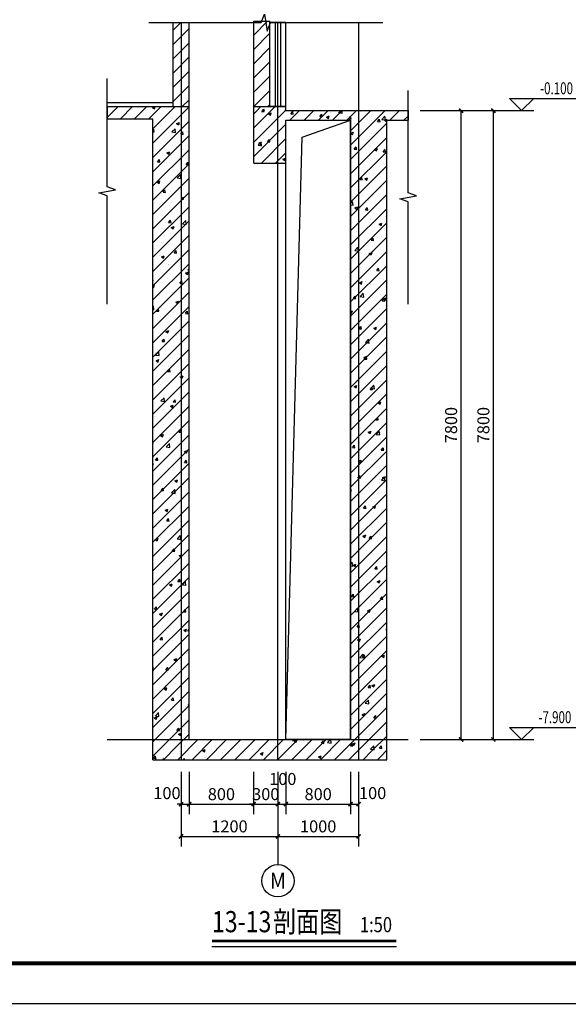
# Model space of a CAD drawing. Extents: x -425940 to 655905, y -75268 to 294065.
# Drawn here: x 618587 to 625389, y 83294 to 95506 of the extents above; entities that cross this region are included whole.
import ezdxf
from ezdxf.enums import TextEntityAlignment as Align

# ---------------------------------------------------------------- set-up
doc = ezdxf.new("R2010")
doc.units = 0
doc.header["$LTSCALE"] = 1000
doc.header["$MEASUREMENT"] = 0
for name, color, linetype in [('AXIS', 3, 'Continuous'), ('AXIS_TEXT', 7, 'Continuous'), ('DIM_ELEV', 3, 'Continuous'), ('DIM_SYMB', 3, 'Continuous'), ('DOTE', 8, 'Continuous'), ('PUB_DIM', 3, 'Continuous'), ('PUB_HATCH', 8, 'Continuous'), ('PUB_TEXT', 7, 'Continuous'), ('WALL', 2, 'Continuous'), ('WINDOW', 4, 'Continuous')]:
    doc.layers.add(name, color=color, linetype=linetype)
doc.styles.add('-黑体', font='simhei.ttf', dxfattribs={"width": 0.8})
doc.styles.add('_TCH_AXIS', font='COMPLEX', dxfattribs={"bigfont": 'GBCBIG'})
doc.styles.add('_TCH_DIM', font='SIMPLEX', dxfattribs={"bigfont": 'GBCBIG'})
doc.styles.add('_TCH_DIM_T3', font='SIMPLEX', dxfattribs={"width": 0.705882, "bigfont": 'GBCBIG'})
doc.styles.add('COMPLEX', font='COMPLEX')
doc.dimstyles.new('_TCH_ARCH&&50', dxfattribs={"dimtxt": 148.75, "dimasz": 50, "dimexe": 125, "dimexo": 150, "dimgap": 50, "dimtad": 1, "dimdec": 0, "dimzin": 0, "dimdsep": 46, "dimtxsty": '_TCH_DIM_T3', "dimblk": 'ARCHTICK', "dimcen": 0.09, "dimclrt": 7, "dimazin": 2, "dimtfac": 1, "dimtdec": 0, "dimtix": 1, "dimtmove": 2, "dimatfit": 3, "dimfxl": 1, "dimtolj": 1, "dimtzin": 0, "dimarcsym": 0})
pattern_1 = [(45, (0, 0), (-88.388348, 88.388348), []), (50, (0, 0), (358.63009, -31.37607), [37.5, -412.5]), (355, (0, 0), (-69.37567, 376.09607), [30, -330]), (100.4514, (29.9, -2.6), (289.2547, 344.71977), [31.8701, -350.57106]), (46.1842, (0, 100), (533.62052, -82.7595), [56.25, -618.75]), (96.6356, (44.47, 93.1), (467.33135, 487.05894), [47.80514, -525.8565]), (351.1842, (0, 100), (467.33097, 487.0593), [45, -495]), (21, (50, 75), (298.45353, -201.30945), [37.5, -412.5]), (326, (50, 75), (121.65767, 362.57502), [30, -330]), (71.4514, (74.87, 58.22), (420.11131, 161.26525), [31.8701, -350.57106]), (37.5, (0, 0), (6.079928, 166.446927), [0, -326, 0, -335, 0, -331.25]), (7.5, (0, 0), (131.53477, 197.205856), [0, -191, 0, -318.5, 0, -126.25]), (327.5, (-111.5, 0), (266.911218, -11.277436), [0, -125, 0, -390, 0, -517.5]), (317.5, (-161.5, 0), (291.593085, 50.05249), [0, -162.5, 0, -259, 0, -367.5])]
pattern_2 = [(45, (0, 89.76), (-88.388383, 88.388383), [])]

# ---------------------------------------------------------------- blocks, each defined once
blk = doc.blocks.new('_ArchTick')
at = {"color": 0, "linetype": 'ByBlock', "const_width": 0.4}
blk.add_lwpolyline([(-0.5, -0.5), (0.5, 0.5)], dxfattribs=at)
blk = doc.blocks.new('*D299')
at = {"layer": 'Defpoints', "color": 0, "transparency": 16777216}
for p in [(623803, 94378), (624460, 94378), (623803, 86578)]:
    blk.add_point(p, dxfattribs=at)
at = {"layer": 'PUB_DIM', "color": 0, "lineweight": -2, "transparency": 16777216}
for p, q in [((623953, 94378), (624585, 94378)), ((624460, 86578), (624460, 94378)), ((623953, 86578), (624585, 86578))]:
    blk.add_line(p, q, dxfattribs=at)
at = {"layer": 'PUB_DIM', "color": 0, "lineweight": -2, "transparency": 16777216, "xscale": 50, "yscale": 50, "zscale": 50}
for p, rotation in [((624460, 94378), 90), ((624460, 86578), 270)]:
    blk.add_blockref('_ArchTick', p, dxfattribs=dict(at, rotation=rotation))
at = {"layer": 'PUB_DIM', "color": 7, "transparency": 16777216, "insert": (624336, 90478), "char_height": 148.8, "attachment_point": 5, "rotation": 90, "style": '_TCH_DIM_T3'}
blk.add_mtext('\\A1;7800', dxfattribs=at)
blk = doc.blocks.new('*D300')
at = {"layer": 'Defpoints', "color": 0, "transparency": 16777216}
for p in [(623403, 94378), (624060, 94378), (623403, 86578)]:
    blk.add_point(p, dxfattribs=at)
at = {"layer": 'PUB_DIM', "color": 0, "lineweight": -2, "transparency": 16777216}
for p, q in [((623553, 94378), (624185, 94378)), ((624060, 86578), (624060, 94378)), ((623553, 86578), (624185, 86578))]:
    blk.add_line(p, q, dxfattribs=at)
at = {"layer": 'PUB_DIM', "color": 0, "lineweight": -2, "transparency": 16777216, "xscale": 50, "yscale": 50, "zscale": 50}
for p, rotation in [((624060, 94378), 90), ((624060, 86578), 270)]:
    blk.add_blockref('_ArchTick', p, dxfattribs=dict(at, rotation=rotation))
at = {"layer": 'PUB_DIM', "color": 7, "transparency": 16777216, "insert": (623936, 90478), "char_height": 148.8, "attachment_point": 5, "rotation": 90, "style": '_TCH_DIM_T3'}
blk.add_mtext('\\A1;7800', dxfattribs=at)
blk = doc.blocks.new('*D301')
at = {"layer": 'Defpoints', "color": 0, "transparency": 16777216}
for p in [(620588, 85926), (621788, 85926), (621788, 85377)]:
    blk.add_point(p, dxfattribs=at)
at = {"layer": 'PUB_DIM', "color": 0, "lineweight": -2, "transparency": 16777216}
for p, q in [((620588, 85776), (620588, 85252)), ((621788, 85776), (621788, 85252)), ((620588, 85377), (621788, 85377))]:
    blk.add_line(p, q, dxfattribs=at)
at = {"layer": 'PUB_DIM', "color": 0, "lineweight": -2, "transparency": 16777216, "xscale": 50, "yscale": 50, "zscale": 50, "rotation": 180}
blk.add_blockref('_ArchTick', (620588, 85377), dxfattribs=at)
at = {"layer": 'PUB_DIM', "color": 0, "lineweight": -2, "transparency": 16777216, "xscale": 50, "yscale": 50, "zscale": 50}
blk.add_blockref('_ArchTick', (621788, 85377), dxfattribs=at)
at = {"layer": 'PUB_DIM', "color": 7, "transparency": 16777216, "insert": (621188, 85501), "char_height": 148.8, "attachment_point": 5, "style": '_TCH_DIM_T3'}
blk.add_mtext('\\A1;1200', dxfattribs=at)
blk = doc.blocks.new('*D302')
at = {"layer": 'Defpoints', "color": 0, "transparency": 16777216}
for p in [(621788, 85926), (622788, 85926), (622788, 85377)]:
    blk.add_point(p, dxfattribs=at)
at = {"layer": 'PUB_DIM', "color": 0, "lineweight": -2, "transparency": 16777216}
for p, q in [((621788, 85776), (621788, 85252)), ((622788, 85776), (622788, 85252)), ((621788, 85377), (622788, 85377))]:
    blk.add_line(p, q, dxfattribs=at)
at = {"layer": 'PUB_DIM', "color": 0, "lineweight": -2, "transparency": 16777216, "xscale": 50, "yscale": 50, "zscale": 50, "rotation": 180}
blk.add_blockref('_ArchTick', (621788, 85377), dxfattribs=at)
at = {"layer": 'PUB_DIM', "color": 0, "lineweight": -2, "transparency": 16777216, "xscale": 50, "yscale": 50, "zscale": 50}
blk.add_blockref('_ArchTick', (622788, 85377), dxfattribs=at)
at = {"layer": 'PUB_DIM', "color": 7, "transparency": 16777216, "insert": (622288, 85501), "char_height": 148.8, "attachment_point": 5, "style": '_TCH_DIM_T3'}
blk.add_mtext('\\A1;1000', dxfattribs=at)
blk = doc.blocks.new('*D303')
at = {"layer": 'Defpoints', "color": 0, "transparency": 16777216}
for p in [(620588, 86326), (620688, 86326), (620688, 85777)]:
    blk.add_point(p, dxfattribs=at)
at = {"layer": 'PUB_DIM', "color": 0, "lineweight": -2, "transparency": 16777216}
for p, q in [((620588, 86176), (620588, 85652)), ((620688, 86176), (620688, 85652)), ((620588, 85777), (620538, 85777)), ((620588, 85777), (620688, 85777)), ((620688, 85777), (620738, 85777))]:
    blk.add_line(p, q, dxfattribs=at)
at = {"layer": 'PUB_DIM', "color": 0, "lineweight": -2, "transparency": 16777216, "xscale": 50, "yscale": 50, "zscale": 50}
blk.add_blockref('_ArchTick', (620588, 85777), dxfattribs=at)
at = {"layer": 'PUB_DIM', "color": 0, "lineweight": -2, "transparency": 16777216, "xscale": 50, "yscale": 50, "zscale": 50, "rotation": 180}
blk.add_blockref('_ArchTick', (620688, 85777), dxfattribs=at)
at = {"layer": 'PUB_DIM', "color": 7, "transparency": 16777216, "insert": (620413, 85914), "char_height": 148.8, "attachment_point": 5, "style": '_TCH_DIM_T3'}
blk.add_mtext('\\A1;100', dxfattribs=at)
blk = doc.blocks.new('*D304')
at = {"layer": 'Defpoints', "color": 0, "transparency": 16777216}
for p in [(620688, 86326), (621488, 86326), (621488, 85777)]:
    blk.add_point(p, dxfattribs=at)
at = {"layer": 'PUB_DIM', "color": 0, "lineweight": -2, "transparency": 16777216}
for p, q in [((620688, 86176), (620688, 85652)), ((621488, 86176), (621488, 85652)), ((620688, 85777), (621488, 85777))]:
    blk.add_line(p, q, dxfattribs=at)
at = {"layer": 'PUB_DIM', "color": 0, "lineweight": -2, "transparency": 16777216, "xscale": 50, "yscale": 50, "zscale": 50, "rotation": 180}
blk.add_blockref('_ArchTick', (620688, 85777), dxfattribs=at)
at = {"layer": 'PUB_DIM', "color": 0, "lineweight": -2, "transparency": 16777216, "xscale": 50, "yscale": 50, "zscale": 50}
blk.add_blockref('_ArchTick', (621488, 85777), dxfattribs=at)
at = {"layer": 'PUB_DIM', "color": 7, "transparency": 16777216, "insert": (621088, 85901), "char_height": 148.8, "attachment_point": 5, "style": '_TCH_DIM_T3'}
blk.add_mtext('\\A1;800', dxfattribs=at)
blk = doc.blocks.new('*D305')
at = {"layer": 'Defpoints', "color": 0, "transparency": 16777216}
for p in [(621488, 86326), (621788, 86326), (621788, 85777)]:
    blk.add_point(p, dxfattribs=at)
at = {"layer": 'PUB_DIM', "color": 0, "lineweight": -2, "transparency": 16777216}
for p, q in [((621488, 86176), (621488, 85652)), ((621788, 86176), (621788, 85652)), ((621488, 85777), (621438, 85777)), ((621488, 85777), (621788, 85777)), ((621788, 85777), (621838, 85777))]:
    blk.add_line(p, q, dxfattribs=at)
at = {"layer": 'PUB_DIM', "color": 0, "lineweight": -2, "transparency": 16777216, "xscale": 50, "yscale": 50, "zscale": 50}
blk.add_blockref('_ArchTick', (621488, 85777), dxfattribs=at)
at = {"layer": 'PUB_DIM', "color": 0, "lineweight": -2, "transparency": 16777216, "xscale": 50, "yscale": 50, "zscale": 50, "rotation": 180}
blk.add_blockref('_ArchTick', (621788, 85777), dxfattribs=at)
at = {"layer": 'PUB_DIM', "color": 7, "transparency": 16777216, "insert": (621638, 85901), "char_height": 148.8, "attachment_point": 5, "style": '_TCH_DIM_T3'}
blk.add_mtext('\\A1;300', dxfattribs=at)
blk = doc.blocks.new('*D306')
at = {"layer": 'Defpoints', "color": 0, "transparency": 16777216}
for p in [(621788, 86326), (621888, 86326), (621888, 85777)]:
    blk.add_point(p, dxfattribs=at)
at = {"layer": 'PUB_DIM', "color": 0, "lineweight": -2, "transparency": 16777216}
for p, q in [((621788, 86176), (621788, 85652)), ((621888, 86176), (621888, 85652)), ((621788, 85777), (621888, 85777))]:
    blk.add_line(p, q, dxfattribs=at)
at = {"layer": 'PUB_DIM', "color": 0, "lineweight": -2, "transparency": 16777216, "xscale": 50, "yscale": 50, "zscale": 50, "rotation": 180}
blk.add_blockref('_ArchTick', (621788, 85777), dxfattribs=at)
at = {"layer": 'PUB_DIM', "color": 0, "lineweight": -2, "transparency": 16777216, "xscale": 50, "yscale": 50, "zscale": 50}
blk.add_blockref('_ArchTick', (621888, 85777), dxfattribs=at)
at = {"layer": 'PUB_DIM', "color": 7, "transparency": 16777216, "insert": (621849, 86089), "char_height": 148.8, "attachment_point": 5, "style": '_TCH_DIM_T3'}
blk.add_mtext('\\A1;100', dxfattribs=at)
blk = doc.blocks.new('*D307')
at = {"layer": 'Defpoints', "color": 0, "transparency": 16777216}
for p in [(621888, 86326), (622688, 86326), (622688, 85777)]:
    blk.add_point(p, dxfattribs=at)
at = {"layer": 'PUB_DIM', "color": 0, "lineweight": -2, "transparency": 16777216}
for p, q in [((621888, 86176), (621888, 85652)), ((622688, 86176), (622688, 85652)), ((621888, 85777), (622688, 85777))]:
    blk.add_line(p, q, dxfattribs=at)
at = {"layer": 'PUB_DIM', "color": 0, "lineweight": -2, "transparency": 16777216, "xscale": 50, "yscale": 50, "zscale": 50, "rotation": 180}
blk.add_blockref('_ArchTick', (621888, 85777), dxfattribs=at)
at = {"layer": 'PUB_DIM', "color": 0, "lineweight": -2, "transparency": 16777216, "xscale": 50, "yscale": 50, "zscale": 50}
blk.add_blockref('_ArchTick', (622688, 85777), dxfattribs=at)
at = {"layer": 'PUB_DIM', "color": 7, "transparency": 16777216, "insert": (622288, 85901), "char_height": 148.8, "attachment_point": 5, "style": '_TCH_DIM_T3'}
blk.add_mtext('\\A1;800', dxfattribs=at)
blk = doc.blocks.new('*D308')
at = {"layer": 'Defpoints', "color": 0, "transparency": 16777216}
for p in [(622688, 86326), (622788, 86326), (622788, 85777)]:
    blk.add_point(p, dxfattribs=at)
at = {"layer": 'PUB_DIM', "color": 0, "lineweight": -2, "transparency": 16777216}
for p, q in [((622688, 86176), (622688, 85652)), ((622788, 86176), (622788, 85652)), ((622688, 85777), (622788, 85777))]:
    blk.add_line(p, q, dxfattribs=at)
at = {"layer": 'PUB_DIM', "color": 0, "lineweight": -2, "transparency": 16777216, "xscale": 50, "yscale": 50, "zscale": 50, "rotation": 180}
blk.add_blockref('_ArchTick', (622688, 85777), dxfattribs=at)
at = {"layer": 'PUB_DIM', "color": 0, "lineweight": -2, "transparency": 16777216, "xscale": 50, "yscale": 50, "zscale": 50}
blk.add_blockref('_ArchTick', (622788, 85777), dxfattribs=at)
at = {"layer": 'PUB_DIM', "color": 7, "transparency": 16777216, "insert": (622963, 85914), "char_height": 148.8, "attachment_point": 5, "style": '_TCH_DIM_T3'}
blk.add_mtext('\\A1;100', dxfattribs=at)
blk = doc.blocks.new('_AXISO')
blk.add_circle((0, 0), 0.5)
at = {"layer": 'AXIS_TEXT', "style": 'COMPLEX', "width": 1.041667}
blk.add_attdef('A', text='', height=0.56, dxfattribs=at).set_placement((-0.25, -0.28), (0.25, -0.28), align=Align.FIT)
blk = doc.blocks.new('$WINLIB2D$00000001')
at = {"color": 0}
for points in [[(-0.5, 0.5), (-0.5, -0.5)], [(-0.5, 0.5), (0.5, 0.5)], [(0.5, -0.5), (0.5, 0.5)], [(0.5, 0.167), (-0.5, 0.167)], [(0.5, -0.167), (-0.5, -0.167)], [(-0.5, -0.5), (0.5, -0.5)]]:
    blk.add_lwpolyline(points, dxfattribs=at)
blk = doc.blocks.new('YiJIa-标准景观图框-标准图框A0+1-1.000')
at = {"color": 3}
for points, const_width in [([(-742.5, 420.5), (742.5, 420.5), (742.5, -420.5), (-742.5, -420.5)], 0.35), ([(-722.5, 410.5), (732.5, 410.5), (732.5, -410.5), (-722.5, -410.5)], 1)]:
    blk.add_lwpolyline(points, close=True, dxfattribs=dict(at, const_width=const_width))

msp = doc.modelspace()

# ---------------------------------------------------------------- hatches: boundary and pattern name
at = {"layer": 'PUB_HATCH'}
h = msp.add_hatch(dxfattribs=at)
h.set_pattern_fill('普通砖', color=256, scale=50, style=0)
h.set_pattern_definition(pattern_2)
h.paths.add_polyline_path([(620488.5, 94428.5), (620688.5, 94428.5), (620688.5, 95469.5), (620488.5, 95469.5)])
h = msp.add_hatch(dxfattribs=at)
h.set_pattern_fill('普通砖', color=256, scale=50, style=0)
h.set_pattern_definition(pattern_2)
h.paths.add_polyline_path([(621688.5, 94428.5), (621688.5, 95486.7), (621488.5, 95486.7), (621488.5, 94428.5)])
h = msp.add_hatch(dxfattribs=at)
h.set_pattern_fill('钢筋混凝土', color=256, scale=50, style=0)
h.set_pattern_definition(pattern_1)
h.paths.add_polyline_path([(619671.7, 94278.5), (620238.5, 94278.5), (620688.5, 94428.5), (619671.7, 94428.5)])
h = msp.add_hatch(dxfattribs=at)
h.set_pattern_fill('钢筋混凝土', color=256, scale=50, style=0)
h.set_pattern_definition(pattern_1)
h.paths.add_polyline_path([(620238.5, 86328.5), (620688.5, 86578.5), (620688.5, 94428.5), (620238.5, 94278.5)])
h = msp.add_hatch(dxfattribs=at)
h.set_pattern_fill('钢筋混凝土', color=256, scale=50, style=0)
h.set_pattern_definition(pattern_1)
h.paths.add_polyline_path([(621755.1, 94338.5), (621888.5, 94378.5), (621888.5, 94428.5), (621488.5, 94428.5), (621488.5, 94378.5)])
h = msp.add_hatch(dxfattribs=at)
h.set_pattern_fill('钢筋混凝土', color=256, scale=50, style=0)
h.set_pattern_definition(pattern_1)
h.paths.add_polyline_path([(621888.5, 93728.5), (621888.5, 94258.5), (621755.1, 94338.5), (621488.5, 94378.5), (621488.5, 93728.5)])
h = msp.add_hatch(dxfattribs=at)
h.set_pattern_fill('钢筋混凝土', color=256, scale=50, style=0)
h.set_pattern_definition(pattern_1)
h.paths.add_polyline_path([(621755.1, 94338.5), (621888.5, 94258.5), (622688.5, 94258.5), (622871.8, 94298.5), (622788.5, 94378.5), (621888.5, 94378.5)])
h = msp.add_hatch(dxfattribs=at)
h.set_pattern_fill('钢筋混凝土', color=256, scale=50, style=0)
h.set_pattern_definition(pattern_1)
h.paths.add_polyline_path([(622688.5, 86578.5), (623138.5, 86328.5), (623138.5, 94258.5), (622871.8, 94298.5), (622688.5, 94258.5)])
h = msp.add_hatch(dxfattribs=at)
h.set_pattern_fill('钢筋混凝土', color=256, scale=50, style=0)
h.set_pattern_definition(pattern_1)
h.paths.add_polyline_path([(622871.8, 94298.5), (623138.5, 94258.5), (623403.4, 94258.5), (623403.4, 94378.5), (622788.5, 94378.5)])
h = msp.add_hatch(dxfattribs=at)
h.set_pattern_fill('钢筋混凝土', color=256, scale=50, style=0)
h.set_pattern_definition(pattern_1)
h.paths.add_polyline_path([(620688.5, 86578.5), (620238.5, 86328.5), (623138.5, 86328.5), (622688.5, 86578.5)])

# ---------------------------------------------------------------- linework, layer by layer
msp.add_line((619671.7, 94478.5), (620488.5, 94478.5))
msp.add_lwpolyline([(621888.5, 94258.5), (622688.5, 94258.5), (622688.5, 86578.5), (621888.5, 86578.5)], close=True)
msp.add_lwpolyline([(621888.5, 86578.5), (622090.6, 94050.7), (622688.5, 94258.5)])
at = {"layer": 'AXIS'}
msp.add_line((621788.5, 85976), (621788.5, 85026.5), dxfattribs=at)
at = {"layer": 'DIM_ELEV'}
for p, q in [((624810.3, 94378.5), (624660.3, 94528.5)), ((624660.3, 94528.5), (625584.3, 94528.5)), ((624810.3, 94378.5), (624960.3, 94528.5)), ((624460.3, 94378.5), (624960.3, 94378.5)), ((624810.3, 86578.5), (624660.3, 86728.5)), ((624660.3, 86728.5), (625584.3, 86728.5)), ((624810.3, 86578.5), (624960.3, 86728.5)), ((624460.3, 86578.5), (624960.3, 86578.5))]:
    msp.add_line(p, q, dxfattribs=at)
at = {"layer": 'DIM_SYMB'}
for points in [[(620188.5, 95469.5), (621582.2, 95469.5), (621620.4, 95574.5), (621657.4, 95364.5), (621694.7, 95469.5), (623088.5, 95469.5)], [(619671.7, 91978.5), (619671.7, 93322.2), (619566.7, 93360.4), (619776.7, 93397.5), (619671.7, 93434.7), (619671.7, 94778.5)], [(623403.4, 91978.5), (623403.4, 93247.2), (623298.4, 93285.4), (623508.4, 93322.5), (623403.4, 93359.7), (623403.4, 94628.5)], [(620971.1, 84010.2), (623258.1, 84010.2)]]:
    msp.add_lwpolyline(points, dxfattribs=at)
at = {"layer": 'DIM_SYMB', "const_width": 35}
msp.add_lwpolyline([(620971.1, 84080.2), (623258.1, 84080.2)], dxfattribs=at)
at = {"layer": 'DOTE'}
for p, q in [((620588.5, 95469.5), (620588.5, 86328.5)), ((622788.5, 95469.5), (622788.5, 86328.5)), ((619671.7, 86578.5), (623403.4, 86578.5))]:
    msp.add_line(p, q, dxfattribs=at)
at = {"layer": 'DOTE', "linetype": 'Continuous'}
msp.add_line((621788.5, 86328.5), (621788.5, 95469.5), dxfattribs=at)
at = {"layer": 'WALL'}
for p, q in [((620488.5, 94428.5), (620488.5, 95469.5)), ((620488.5, 95469.5), (620688.5, 95469.5)), ((620688.5, 94428.5), (620688.5, 95469.5)), ((621488.5, 94428.5), (621488.5, 95486.7)), ((621488.5, 95486.7), (621688.5, 95486.7)), ((621688.5, 94428.5), (621688.5, 95486.7)), ((621888.5, 95469.5), (621688.5, 95469.5)), ((619671.7, 94428.5), (620688.5, 94428.5)), ((619671.7, 94428.5), (619671.7, 94278.5)), ((620688.5, 86578.5), (620688.5, 94428.5)), ((621488.5, 94428.5), (621688.5, 94428.5)), ((621488.5, 94378.5), (621488.5, 94428.5)), ((621488.5, 94428.5), (621888.5, 94428.5)), ((621888.5, 94428.5), (621688.5, 94428.5)), ((621888.5, 94378.5), (621888.5, 94428.5)), ((619671.7, 94278.5), (620238.5, 94278.5)), ((620238.5, 86328.5), (620238.5, 94278.5)), ((621488.5, 93728.5), (621488.5, 94378.5)), ((621888.5, 94378.5), (622788.5, 94378.5)), ((622788.5, 94378.5), (623403.4, 94378.5)), ((623403.4, 94378.5), (623403.4, 94258.5)), ((621888.5, 94258.5), (622688.5, 94258.5)), ((621888.5, 93728.5), (621888.5, 94258.5)), ((622688.5, 86578.5), (622688.5, 94258.5)), ((623138.5, 86328.5), (623138.5, 94258.5)), ((623138.5, 94258.5), (623403.4, 94258.5)), ((621488.5, 93728.5), (621888.5, 93728.5)), ((620688.5, 86578.5), (622688.5, 86578.5)), ((620238.5, 86328.5), (623138.5, 86328.5))]:
    msp.add_line(p, q, dxfattribs=at)

# ---------------------------------------------------------------- block references
at = {"xscale": 50, "yscale": 50, "zscale": 50}
msp.add_blockref('YiJIa-标准景观图框-标准图框A0+1-1.000', (600259.6, 104328.2), dxfattribs=at)
at = {"layer": 'AXIS'}
ref = msp.add_blockref('_AXISO', (621788.5, 84826.5), dxfattribs=dict(at, xscale=400, yscale=400, zscale=400))
ref.add_attrib('A', 'M', dxfattribs={"layer": 'AXIS_TEXT', "height": 198, "style": '_TCH_AXIS'}).set_placement((621689.5, 84727.5), (621887.4, 84727.5), align=Align.FIT)
at = {"layer": 'WINDOW', "xscale": 1041.046593277235, "yscale": 200, "zscale": 1041.046593277235, "rotation": 90.00000010612108}
msp.add_blockref('$WINLIB2D$00000001', (621788.5, 94949), dxfattribs=at)

# ---------------------------------------------------------------- texts
at = {"layer": 'PUB_TEXT'}
for s, height, style, width, p in [('-0.100', 148.75, '_TCH_DIM', 0.705882, (625039.3, 94581)), ('-7.900', 148.75, '_TCH_DIM', 0.705882, (625019.3, 86781)), ('13-13', 262.87, '-黑体', 0.8, (620971.1, 84188.3)), ('剖面图', 262.87, '-黑体', 0.8, (621727.2, 84188.3)), ('1:50', 187.76, '-黑体', 0.8, (622805.6, 84188.3))]:
    msp.add_text(s, height=height, dxfattribs=dict(at, style=style, width=width)).set_placement(p)

# ---------------------------------------------------------------- dimensions: what is measured, and where the dimension line sits
at = {"layer": 'PUB_DIM'}
for p1, p2, distance, picture, middle in [((623403.4, 86578.5), (623403.4, 94378.5), -656.9, '*D300', (623935.9, 90478.5)), ((623803.4, 86578.5), (623803.4, 94378.5), -656.9, '*D299', (624335.9, 90478.5)), ((620688.5, 86326), (621488.5, 86326), -549.5, '*D304', (621088.5, 85900.9)), ((621488.5, 86326), (621788.5, 86326), -549.5, '*D305', (621638.5, 85900.9)), ((621888.5, 86326), (622688.5, 86326), -549.5, '*D307', (622288.5, 85900.9)), ((620588.5, 85926), (621788.5, 85926), -549.5, '*D301', (621188.5, 85500.9)), ((621788.5, 85926), (622788.5, 85926), -549.5, '*D302', (622288.5, 85500.9))]:
    dim = msp.add_aligned_dim(p1=p1, p2=p2, distance=distance, dimstyle='_TCH_ARCH&&50', dxfattribs=at)
    dim.commit()
    dim.dimension.update_dxf_attribs({"geometry": picture, "text_midpoint": middle})
for base, p1, p2, picture, middle in [((620688.5, 85776.5), (620588.5, 86326), (620688.5, 86326), '*D303', (620413.5, 85914)), ((621888.5, 85776.5), (621788.5, 86326), (621888.5, 86326), '*D306', (621849.4, 86089)), ((622788.5, 85776.5), (622688.5, 86326), (622788.5, 86326), '*D308', (622963.5, 85914))]:
    dim = msp.add_linear_dim(base=base, p1=p1, p2=p2, angle=360, dimstyle='_TCH_ARCH&&50', dxfattribs=at)
    dim.commit()
    dim.dimension.update_dxf_attribs({"geometry": picture, "text_midpoint": middle, "dimtype": 129})

doc.saveas('drawing.dxf')
